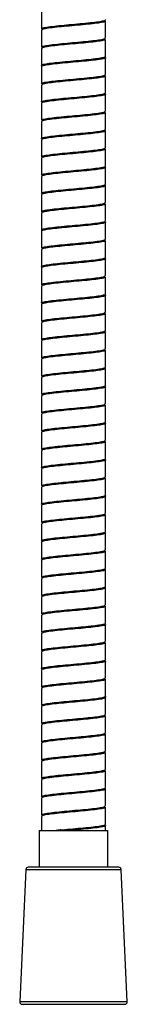
# Model space of a CAD drawing. Units: millimetres. Extents: x -1498 to 210, y -598 to 1057.
# Drawn here: x -1470 to -1447, y -313 to -98 of the extents above; entities that cross this region are included whole.
import ezdxf

# ---------------------------------------------------------------- set-up
doc = ezdxf.new("R2010")
doc.units = ezdxf.units.MM
doc.layers.add('A1', color=7, linetype='Continuous')

msp = doc.modelspace()

# ---------------------------------------------------------------- linework, layer by layer
at = {"layer": 'A1', "linetype": 'Continuous', "lineweight": 25}
for p, q in [((-1465.375, -95.935), (-1465.375, -99.634)), ((-1451.375, -101.634), (-1451.375, -97.936)), ((-1465.375, -99.935), (-1465.375, -103.634)), ((-1451.375, -105.634), (-1451.375, -101.935)), ((-1465.375, -103.935), (-1465.375, -107.634)), ((-1451.375, -109.634), (-1451.375, -105.936)), ((-1465.375, -107.935), (-1465.375, -111.634)), ((-1465.375, -111.936), (-1465.375, -115.634)), ((-1451.375, -113.634), (-1451.375, -109.935)), ((-1451.375, -117.634), (-1451.375, -113.935)), ((-1465.375, -115.935), (-1465.375, -119.634)), ((-1451.375, -121.634), (-1451.375, -117.935)), ((-1465.375, -119.936), (-1465.375, -123.634)), ((-1451.375, -125.634), (-1451.375, -121.935)), ((-1465.375, -123.935), (-1465.375, -127.634)), ((-1451.375, -129.634), (-1451.375, -125.935)), ((-1465.375, -127.936), (-1465.375, -131.634)), ((-1451.375, -133.634), (-1451.375, -129.935)), ((-1465.375, -131.935), (-1465.375, -135.634)), ((-1451.375, -137.634), (-1451.375, -133.936)), ((-1465.375, -135.935), (-1465.375, -139.634)), ((-1465.375, -139.935), (-1465.375, -143.634)), ((-1451.375, -141.634), (-1451.375, -137.935)), ((-1451.375, -145.634), (-1451.375, -141.936)), ((-1465.375, -143.935), (-1465.375, -147.634)), ((-1451.375, -149.634), (-1451.375, -145.935)), ((-1465.375, -147.935), (-1465.375, -151.634)), ((-1451.375, -153.634), (-1451.375, -149.936)), ((-1465.375, -151.935), (-1465.375, -155.634)), ((-1451.375, -157.634), (-1451.375, -153.935)), ((-1465.375, -155.936), (-1465.375, -159.634)), ((-1451.375, -161.634), (-1451.375, -157.935)), ((-1465.375, -159.935), (-1465.375, -163.634)), ((-1451.375, -165.634), (-1451.375, -161.935)), ((-1465.375, -163.936), (-1465.375, -167.634)), ((-1465.375, -167.935), (-1465.375, -171.634)), ((-1451.375, -169.634), (-1451.375, -165.935)), ((-1451.375, -173.634), (-1451.375, -169.935)), ((-1465.375, -171.936), (-1465.375, -175.634)), ((-1451.375, -177.634), (-1451.375, -173.935)), ((-1465.375, -175.935), (-1465.375, -179.634)), ((-1451.375, -181.634), (-1451.375, -177.936)), ((-1465.375, -179.935), (-1465.375, -183.634)), ((-1451.375, -185.634), (-1451.375, -181.935)), ((-1465.375, -183.935), (-1465.375, -187.634)), ((-1451.375, -189.634), (-1451.375, -185.936)), ((-1465.375, -187.935), (-1465.375, -191.634)), ((-1451.375, -193.634), (-1451.375, -189.935)), ((-1465.375, -191.935), (-1465.375, -195.634)), ((-1465.375, -195.935), (-1465.375, -199.634)), ((-1451.375, -197.634), (-1451.375, -193.936)), ((-1451.375, -201.634), (-1451.375, -197.935)), ((-1465.375, -199.936), (-1465.375, -203.634)), ((-1451.375, -205.634), (-1451.375, -201.935)), ((-1465.375, -203.935), (-1465.375, -207.634)), ((-1451.375, -209.634), (-1451.375, -205.935)), ((-1465.375, -207.936), (-1465.375, -211.634)), ((-1451.375, -213.634), (-1451.375, -209.935)), ((-1465.375, -211.935), (-1465.375, -215.634)), ((-1451.375, -217.634), (-1451.375, -213.935)), ((-1465.375, -215.936), (-1465.375, -219.634)), ((-1451.375, -221.634), (-1451.375, -217.935)), ((-1465.375, -219.935), (-1465.375, -223.634)), ((-1465.375, -223.935), (-1465.375, -227.634)), ((-1451.375, -225.634), (-1451.375, -221.936)), ((-1451.375, -229.634), (-1451.375, -225.935)), ((-1465.375, -227.935), (-1465.375, -231.634)), ((-1451.375, -233.634), (-1451.375, -229.936)), ((-1465.375, -231.935), (-1465.375, -235.634)), ((-1451.375, -237.634), (-1451.375, -233.935)), ((-1465.375, -235.935), (-1465.375, -239.634)), ((-1451.375, -241.634), (-1451.375, -237.936)), ((-1465.375, -239.935), (-1465.375, -243.634)), ((-1451.375, -245.634), (-1451.375, -241.935)), ((-1465.375, -243.936), (-1465.375, -247.634)), ((-1451.375, -249.634), (-1451.375, -245.935)), ((-1465.375, -247.935), (-1465.375, -251.634)), ((-1465.375, -251.936), (-1465.375, -255.634)), ((-1451.375, -253.634), (-1451.375, -249.935)), ((-1451.375, -257.634), (-1451.375, -253.935)), ((-1465.375, -255.935), (-1465.375, -259.634)), ((-1451.375, -261.634), (-1451.375, -257.935)), ((-1465.375, -259.936), (-1465.375, -263.634)), ((-1451.375, -265.634), (-1451.375, -261.935)), ((-1465.375, -263.935), (-1465.375, -267.634)), ((-1451.375, -269.634), (-1451.375, -265.936)), ((-1465.375, -267.935), (-1465.375, -271.634)), ((-1451.375, -273.634), (-1451.375, -269.935)), ((-1465.375, -271.935), (-1465.375, -275.041)), ((-1465.875, -275.041), (-1465.875, -283.041)), ((-1465.875, -275.041), (-1465.334, -275.041)), ((-1465.334, -275.041), (-1450.875, -275.041)), ((-1451.375, -275.041), (-1451.375, -273.936)), ((-1450.875, -283.041), (-1450.875, -275.041)), ((-1468.747, -283.518), (-1470.101, -312.518)), ((-1468.747, -283.518), (-1448.003, -283.518)), ((-1448.502, -283.041), (-1468.248, -283.041)), ((-1446.65, -312.518), (-1448.003, -283.518)), ((-1446.65, -312.518), (-1470.101, -312.518)), ((-1469.601, -313.041), (-1454.188, -313.041)), ((-1454.188, -313.041), (-1447.149, -313.041))]:
    msp.add_line(p, q, dxfattribs=at)
at = {"layer": 'A1', "linetype": 'Continuous', "lineweight": 25, "flags": 128}
msp.add_lwpolyline([(-1461.063, -275.041), (-1461.067, -275.012), (-1461.072, -274.984), (-1461.08, -274.958), (-1461.089, -274.936), (-1461.1, -274.917), (-1461.111, -274.903), (-1461.123, -274.895), (-1461.134, -274.892)], dxfattribs=at)
at = {"layer": 'A1', "linetype": 'Continuous', "lineweight": 25}
for centre, start, end in [((-1468.248, -283.541), 90, 177.32814), ((-1448.502, -283.541), 2.67186, 90), ((-1469.601, -312.541), 177.32814, 270), ((-1447.149, -312.541), 270, 2.67186)]:
    msp.add_arc(centre, 0.5, start, end, dxfattribs=at)
for points, knots in [([(-1465.375, -99.634), (-1465.297, -99.562), (-1465.14, -99.418), (-1463.922, -99.202), (-1462.131, -98.987), (-1459.898, -98.771), (-1457.495, -98.555), (-1455.195, -98.34), (-1453.241, -98.124), (-1451.931, -97.908), (-1451.323, -97.746), (-1451.43, -97.655), (-1451.453, -97.636)], [0, 0, 0, 0, 0.1079694, 0.2159385, 0.3239076, 0.431877, 0.5398457, 0.6478149, 0.7557836, 0.8637528, 0.9717219, 1, 1, 1, 1]), ([(-1451.453, -97.935), (-1451.43, -97.954), (-1451.319, -98.045), (-1451.923, -98.208), (-1453.227, -98.424), (-1455.177, -98.639), (-1457.475, -98.855), (-1459.878, -99.071), (-1462.114, -99.286), (-1463.91, -99.502), (-1465.133, -99.718), (-1465.294, -99.861), (-1465.375, -99.933)], [0, 0, 0, 0, 0.0285889, 0.1365236, 0.244458, 0.3523927, 0.4603275, 0.5682616, 0.676196, 0.7841308, 0.8920653, 1, 1, 1, 1]), ([(-1465.276, -103.635), (-1465.292, -103.595), (-1465.335, -103.484), (-1464.527, -103.3), (-1463.018, -103.084), (-1460.945, -102.869), (-1458.588, -102.653), (-1456.207, -102.437), (-1454.066, -102.222), (-1452.441, -102.006), (-1451.486, -101.81), (-1451.464, -101.686), (-1451.455, -101.634)], [0, 0, 0, 0, 0.0597236, 0.1674918, 0.2752598, 0.3830276, 0.4907965, 0.5985643, 0.7063324, 0.8141008, 0.9218686, 1, 1, 1, 1]), ([(-1451.455, -101.933), (-1451.462, -101.985), (-1451.479, -102.109), (-1452.43, -102.306), (-1454.05, -102.521), (-1456.188, -102.737), (-1458.568, -102.953), (-1460.926, -103.168), (-1463.003, -103.384), (-1464.517, -103.6), (-1465.33, -103.783), (-1465.29, -103.894), (-1465.276, -103.934)], [0, 0, 0, 0, 0.0784501, 0.1862178, 0.2939854, 0.4017535, 0.5095213, 0.6172894, 0.7250572, 0.832825, 0.940593, 1, 1, 1, 1]), ([(-1465.341, -107.634), (-1465.352, -107.627), (-1465.481, -107.548), (-1464.972, -107.398), (-1463.8, -107.182), (-1461.93, -106.967), (-1459.677, -106.751), (-1457.269, -106.535), (-1454.994, -106.32), (-1453.083, -106.104), (-1451.847, -105.888), (-1451.294, -105.733), (-1451.413, -105.649), (-1451.43, -105.637)], [0, 0, 0, 0, 0.0102598, 0.1182812, 0.2263026, 0.334324, 0.4423452, 0.5503665, 0.6583876, 0.7664094, 0.8744306, 0.9824519, 1, 1, 1, 1]), ([(-1451.43, -105.936), (-1451.413, -105.948), (-1451.291, -106.032), (-1451.839, -106.188), (-1453.07, -106.403), (-1454.976, -106.619), (-1457.249, -106.835), (-1459.657, -107.05), (-1461.912, -107.266), (-1463.787, -107.482), (-1464.966, -107.697), (-1465.479, -107.848), (-1465.35, -107.928), (-1465.338, -107.935)], [0, 0, 0, 0, 0.0178488, 0.1257375, 0.2336264, 0.3415156, 0.4494047, 0.5572931, 0.6651824, 0.7730711, 0.8809602, 0.9888491, 1, 1, 1, 1]), ([(-1465.285, -111.637), (-1465.289, -111.59), (-1465.301, -111.471), (-1464.414, -111.28), (-1462.842, -111.064), (-1460.732, -110.848), (-1458.361, -110.633), (-1455.992, -110.417), (-1453.886, -110.202), (-1452.322, -109.986), (-1451.448, -109.797), (-1451.463, -109.68), (-1451.469, -109.634)], [0, 0, 0, 0, 0.0704471, 0.1781602, 0.2858731, 0.3935865, 0.5012994, 0.6090125, 0.7167257, 0.8244389, 0.9321518, 1, 1, 1, 1]), ([(-1451.468, -109.933), (-1451.461, -109.979), (-1451.442, -110.096), (-1452.312, -110.285), (-1453.87, -110.501), (-1455.973, -110.717), (-1458.341, -110.932), (-1460.712, -111.148), (-1462.826, -111.364), (-1464.403, -111.579), (-1465.295, -111.77), (-1465.287, -111.889), (-1465.284, -111.935)], [0, 0, 0, 0, 0.06816525, 0.1758781, 0.2835913, 0.39130438, 0.49901735, 0.60673057, 0.71444389, 0.82215718, 0.92987017, 1, 1, 1, 1]), ([(-1465.315, -115.633), (-1465.333, -115.62), (-1465.454, -115.535), (-1464.894, -115.378), (-1463.648, -115.162), (-1461.731, -114.946), (-1459.453, -114.731), (-1457.045, -114.515), (-1454.796, -114.299), (-1452.931, -114.084), (-1451.77, -113.868), (-1451.266, -113.719), (-1451.393, -113.642), (-1451.401, -113.637)], [0, 0, 0, 0, 0.0201527, 0.1281991, 0.2362456, 0.3442919, 0.4523387, 0.5603851, 0.6684314, 0.7764774, 0.8845241, 0.9925702, 1, 1, 1, 1]), ([(-1451.402, -113.936), (-1451.393, -113.941), (-1451.264, -114.018), (-1451.763, -114.167), (-1452.918, -114.383), (-1454.779, -114.599), (-1457.025, -114.814), (-1459.433, -115.03), (-1461.713, -115.246), (-1463.634, -115.461), (-1464.886, -115.677), (-1465.45, -115.834), (-1465.333, -115.919), (-1465.315, -115.932)], [0, 0, 0, 0, 0.0077562, 0.1158019, 0.223848, 0.3318934, 0.4399399, 0.5479857, 0.6560317, 0.7640775, 0.8721232, 0.9801692, 1, 1, 1, 1]), ([(-1465.3, -119.637), (-1465.289, -119.583), (-1465.263, -119.457), (-1464.294, -119.26), (-1462.662, -119.044), (-1460.516, -118.828), (-1458.133, -118.613), (-1455.779, -118.397), (-1453.71, -118.181), (-1452.21, -117.966), (-1451.413, -117.784), (-1451.459, -117.674), (-1451.475, -117.636)], [0, 0, 0, 0, 0.08064558, 0.18842376, 0.29620239, 0.40398032, 0.5117589, 0.61953744, 0.72731553, 0.83509416, 0.94287289, 1, 1, 1, 1]), ([(-1451.475, -117.934), (-1451.458, -117.973), (-1451.408, -118.083), (-1452.2, -118.265), (-1453.695, -118.481), (-1455.76, -118.696), (-1458.113, -118.912), (-1460.497, -119.128), (-1462.645, -119.343), (-1464.283, -119.559), (-1465.256, -119.756), (-1465.286, -119.882), (-1465.299, -119.935)], [0, 0, 0, 0, 0.0574437, 0.1652227, 0.2730016, 0.3807803, 0.488559, 0.5963378, 0.7041162, 0.8118951, 0.919674, 1, 1, 1, 1]), ([(-1465.294, -123.635), (-1465.317, -123.614), (-1465.425, -123.522), (-1464.809, -123.357), (-1463.489, -123.142), (-1461.53, -122.926), (-1459.227, -122.71), (-1456.824, -122.495), (-1454.595, -122.279), (-1452.81, -122.063), (-1451.601, -121.848), (-1451.451, -121.704), (-1451.375, -121.632)], [0, 0, 0, 0, 0.0308008, 0.1384896, 0.2461784, 0.3538676, 0.4615562, 0.5692448, 0.6769339, 0.7846227, 0.8923111, 1, 1, 1, 1]), ([(-1451.375, -121.931), (-1451.448, -122.003), (-1451.594, -122.147), (-1452.798, -122.363), (-1454.578, -122.578), (-1456.804, -122.794), (-1459.207, -123.01), (-1461.511, -123.225), (-1463.475, -123.441), (-1464.8, -123.657), (-1465.421, -123.821), (-1465.317, -123.913), (-1465.294, -123.933)], [0, 0, 0, 0, 0.1077232, 0.2154459, 0.3231694, 0.4308926, 0.5386156, 0.6463386, 0.7540616, 0.8617847, 0.9695079, 1, 1, 1, 1]), ([(-1465.322, -127.637), (-1465.291, -127.576), (-1465.223, -127.444), (-1464.168, -127.239), (-1462.477, -127.024), (-1460.298, -126.808), (-1457.906, -126.592), (-1455.569, -126.377), (-1453.539, -126.161), (-1452.105, -125.945), (-1451.379, -125.77), (-1451.452, -125.667), (-1451.474, -125.636)], [0, 0, 0, 0, 0.0908625, 0.1986359, 0.3064093, 0.4141834, 0.5219566, 0.6297307, 0.7375043, 0.8452779, 0.9530515, 1, 1, 1, 1]), ([(-1451.474, -125.934), (-1451.451, -125.966), (-1451.375, -126.069), (-1452.095, -126.245), (-1453.524, -126.46), (-1455.55, -126.676), (-1457.886, -126.892), (-1460.279, -127.107), (-1462.46, -127.323), (-1464.156, -127.539), (-1465.216, -127.743), (-1465.288, -127.875), (-1465.322, -127.936)], [0, 0, 0, 0, 0.0472655, 0.1550395, 0.2628138, 0.370588, 0.4783624, 0.5861369, 0.6939113, 0.8016848, 0.9094593, 1, 1, 1, 1]), ([(-1465.281, -131.635), (-1465.305, -131.607), (-1465.395, -131.508), (-1464.715, -131.337), (-1463.326, -131.121), (-1461.324, -130.906), (-1459.001, -130.69), (-1456.602, -130.474), (-1454.41, -130.259), (-1452.65, -130.043), (-1451.61, -129.827), (-1451.224, -129.67), (-1451.436, -129.585), (-1451.47, -129.571)], [0, 0, 0, 0, 0.0397457, 0.1442607, 0.2487759, 0.3532906, 0.4578054, 0.5623207, 0.6668357, 0.7713504, 0.8758654, 0.9803803, 1, 1, 1, 1]), ([(-1451.415, -129.935), (-1451.46, -129.999), (-1451.556, -130.135), (-1452.662, -130.342), (-1454.386, -130.558), (-1456.584, -130.774), (-1458.98, -130.989), (-1461.306, -131.205), (-1463.312, -131.421), (-1464.706, -131.636), (-1465.39, -131.807), (-1465.305, -131.906), (-1465.281, -131.933)], [0, 0, 0, 0, 0.0958384, 0.2037676, 0.3116971, 0.4196263, 0.5275557, 0.6354849, 0.7434141, 0.8513437, 0.9592731, 1, 1, 1, 1]), ([(-1465.353, -135.638), (-1465.297, -135.57), (-1465.182, -135.431), (-1464.035, -135.219), (-1462.288, -135.003), (-1460.079, -134.788), (-1457.679, -134.572), (-1455.362, -134.356), (-1453.373, -134.141), (-1452.006, -133.925), (-1451.347, -133.757), (-1451.441, -133.66), (-1451.465, -133.636)], [0, 0, 0, 0, 0.1014987, 0.2092276, 0.316956, 0.4246844, 0.5324133, 0.6401417, 0.7478706, 0.8555991, 0.9633279, 1, 1, 1, 1]), ([(-1451.466, -133.935), (-1451.441, -133.959), (-1451.343, -134.056), (-1451.997, -134.224), (-1453.358, -134.44), (-1455.343, -134.656), (-1457.659, -134.871), (-1460.059, -135.087), (-1462.271, -135.303), (-1464.023, -135.518), (-1465.175, -135.73), (-1465.294, -135.869), (-1465.352, -135.937)], [0, 0, 0, 0, 0.0369899, 0.1447193, 0.2524488, 0.3601784, 0.4679083, 0.5756375, 0.6833673, 0.7910969, 0.8988263, 1, 1, 1, 1]), ([(-1465.275, -139.635), (-1465.297, -139.601), (-1465.363, -139.495), (-1464.614, -139.317), (-1463.159, -139.101), (-1461.116, -138.885), (-1458.774, -138.67), (-1456.384, -138.454), (-1454.216, -138.238), (-1452.543, -138.023), (-1451.518, -137.821), (-1451.463, -137.691), (-1451.438, -137.634)], [0, 0, 0, 0, 0.0512485, 0.1590203, 0.266792, 0.3745638, 0.4823351, 0.5901073, 0.6978792, 0.8056512, 0.9134229, 1, 1, 1, 1]), ([(-1451.438, -137.933), (-1451.46, -137.99), (-1451.511, -138.12), (-1452.531, -138.322), (-1454.199, -138.538), (-1456.365, -138.753), (-1458.753, -138.969), (-1461.098, -139.185), (-1463.144, -139.4), (-1464.604, -139.616), (-1465.358, -139.794), (-1465.295, -139.9), (-1465.275, -139.934)], [0, 0, 0, 0, 0.0868979, 0.1946693, 0.3024404, 0.4102118, 0.5179834, 0.6257547, 0.7335258, 0.8412968, 0.9490682, 1, 1, 1, 1]), ([(-1451.449, -141.936), (-1451.427, -141.953), (-1451.314, -142.043), (-1451.907, -142.204), (-1453.197, -142.42), (-1455.14, -142.635), (-1457.433, -142.851), (-1459.839, -143.067), (-1462.072, -143.282), (-1463.906, -143.498), (-1465.032, -143.714), (-1465.501, -143.866), (-1465.347, -143.946), (-1465.331, -143.954)], [0, 0, 0, 0, 0.0260387, 0.1328833, 0.2397278, 0.3465726, 0.4534167, 0.5602612, 0.6671059, 0.7739502, 0.8807948, 0.9876394, 1, 1, 1, 1]), ([(-1465.375, -143.63), (-1465.292, -143.558), (-1465.126, -143.414), (-1463.896, -143.199), (-1462.095, -142.983), (-1459.857, -142.767), (-1457.453, -142.552), (-1455.158, -142.336), (-1453.211, -142.12), (-1451.915, -141.905), (-1451.318, -141.744), (-1451.427, -141.654), (-1451.448, -141.637)], [0, 0, 0, 0, 0.1082165, 0.2164327, 0.3246496, 0.4328658, 0.5410818, 0.6492987, 0.7575148, 0.8657312, 0.9739477, 1, 1, 1, 1]), ([(-1465.277, -147.636), (-1465.291, -147.595), (-1465.329, -147.482), (-1464.507, -147.296), (-1462.986, -147.081), (-1460.905, -146.865), (-1458.546, -146.649), (-1456.167, -146.434), (-1454.032, -146.218), (-1452.419, -146.002), (-1451.478, -145.808), (-1451.464, -145.685), (-1451.458, -145.634)], [0, 0, 0, 0, 0.0619807, 0.1696948, 0.2774087, 0.3851228, 0.4928366, 0.6005507, 0.708265, 0.8159786, 0.9236925, 1, 1, 1, 1]), ([(-1451.457, -145.933), (-1451.462, -145.984), (-1451.472, -146.107), (-1452.408, -146.302), (-1454.016, -146.517), (-1456.148, -146.733), (-1458.526, -146.949), (-1460.886, -147.164), (-1462.971, -147.38), (-1464.496, -147.596), (-1465.324, -147.781), (-1465.29, -147.894), (-1465.277, -147.935)], [0, 0, 0, 0, 0.0766256, 0.1843394, 0.2920531, 0.3997665, 0.5074805, 0.6151947, 0.7229083, 0.8306223, 0.9383362, 1, 1, 1, 1]), ([(-1465.335, -151.634), (-1465.348, -151.626), (-1465.476, -151.546), (-1464.959, -151.394), (-1463.773, -151.178), (-1461.893, -150.963), (-1459.636, -150.747), (-1457.228, -150.531), (-1454.957, -150.316), (-1453.055, -150.1), (-1451.832, -149.884), (-1451.289, -149.73), (-1451.41, -149.648), (-1451.425, -149.637)], [0, 0, 0, 0, 0.01213123, 0.12013264, 0.22813437, 0.33613626, 0.44413845, 0.55213998, 0.66014144, 0.76814329, 0.87614526, 0.98414686, 1, 1, 1, 1]), ([(-1451.426, -149.936), (-1451.41, -149.947), (-1451.286, -150.029), (-1451.824, -150.184), (-1453.041, -150.399), (-1454.939, -150.615), (-1457.208, -150.831), (-1459.616, -151.046), (-1461.876, -151.262), (-1463.759, -151.478), (-1464.952, -151.694), (-1465.474, -151.846), (-1465.347, -151.927), (-1465.333, -151.935)], [0, 0, 0, 0, 0.0161561, 0.1240254, 0.2318949, 0.3397642, 0.4476333, 0.5555023, 0.6633715, 0.7712412, 0.8791101, 0.9869795, 1, 1, 1, 1]), ([(-1465.287, -155.636), (-1465.289, -155.588), (-1465.293, -155.468), (-1464.392, -155.276), (-1462.809, -155.06), (-1460.692, -154.845), (-1458.319, -154.629), (-1455.952, -154.413), (-1453.853, -154.198), (-1452.301, -153.982), (-1451.442, -153.795), (-1451.463, -153.679), (-1451.471, -153.635)], [0, 0, 0, 0, 0.0721853, 0.1799621, 0.2877384, 0.3955151, 0.5032916, 0.6110684, 0.7188455, 0.826622, 0.9343988, 1, 1, 1, 1]), ([(-1451.47, -153.934), (-1451.461, -153.978), (-1451.436, -154.094), (-1452.291, -154.281), (-1453.837, -154.497), (-1455.933, -154.713), (-1458.298, -154.929), (-1460.673, -155.144), (-1462.793, -155.36), (-1464.381, -155.576), (-1465.287, -155.767), (-1465.287, -155.887), (-1465.286, -155.935)], [0, 0, 0, 0, 0.0659184, 0.173695, 0.2814717, 0.3892483, 0.4970254, 0.604802, 0.7125789, 0.8203556, 0.9281322, 1, 1, 1, 1]), ([(-1465.309, -159.634), (-1465.33, -159.619), (-1465.449, -159.532), (-1464.879, -159.374), (-1463.619, -159.158), (-1461.694, -158.942), (-1459.411, -158.727), (-1457.004, -158.511), (-1454.76, -158.295), (-1452.903, -158.08), (-1451.757, -157.864), (-1451.261, -157.717), (-1451.389, -157.641), (-1451.395, -157.637)], [0, 0, 0, 0, 0.022424, 0.1304156, 0.2384075, 0.3463989, 0.4543911, 0.5623826, 0.6703747, 0.778366, 0.8863577, 0.9943497, 1, 1, 1, 1]), ([(-1451.396, -157.936), (-1451.389, -157.94), (-1451.259, -158.016), (-1451.749, -158.163), (-1452.89, -158.379), (-1454.742, -158.595), (-1456.984, -158.811), (-1459.391, -159.026), (-1461.676, -159.242), (-1463.605, -159.458), (-1464.871, -159.673), (-1465.445, -159.832), (-1465.33, -159.918), (-1465.31, -159.933)], [0, 0, 0, 0, 0.0059775, 0.1139686, 0.2219599, 0.329951, 0.4379416, 0.5459327, 0.6539241, 0.761915, 0.8699063, 0.9778975, 1, 1, 1, 1]), ([(-1465.303, -163.636), (-1465.289, -163.581), (-1465.255, -163.455), (-1464.271, -163.256), (-1462.628, -163.04), (-1460.476, -162.824), (-1458.091, -162.609), (-1455.74, -162.393), (-1453.678, -162.177), (-1452.19, -161.962), (-1451.406, -161.781), (-1451.458, -161.672), (-1451.475, -161.635)], [0, 0, 0, 0, 0.0824227, 0.1901917, 0.2979613, 0.4057305, 0.5134995, 0.6212684, 0.7290377, 0.8368072, 0.9445767, 1, 1, 1, 1]), ([(-1451.475, -161.934), (-1451.457, -161.971), (-1451.401, -162.08), (-1452.18, -162.261), (-1453.663, -162.477), (-1455.721, -162.693), (-1458.071, -162.908), (-1460.456, -163.124), (-1462.611, -163.34), (-1464.26, -163.555), (-1465.249, -163.754), (-1465.286, -163.88), (-1465.303, -163.935)], [0, 0, 0, 0, 0.0557403, 0.1635096, 0.2712793, 0.3790488, 0.4868183, 0.594588, 0.702358, 0.8101274, 0.917897, 1, 1, 1, 1]), ([(-1465.291, -167.634), (-1465.315, -167.613), (-1465.42, -167.519), (-1464.792, -167.353), (-1463.46, -167.138), (-1461.492, -166.922), (-1459.185, -166.706), (-1456.783, -166.491), (-1454.559, -166.275), (-1452.784, -166.059), (-1451.587, -165.844), (-1451.446, -165.7), (-1451.376, -165.628)], [0, 0, 0, 0, 0.0324399, 0.1399462, 0.2474535, 0.3549601, 0.4624668, 0.5699736, 0.6774803, 0.7849867, 0.8924932, 1, 1, 1, 1]), ([(-1451.376, -165.928), (-1451.444, -165.999), (-1451.581, -166.143), (-1452.771, -166.359), (-1454.542, -166.575), (-1456.763, -166.79), (-1459.165, -167.006), (-1461.474, -167.222), (-1463.445, -167.437), (-1464.783, -167.653), (-1465.416, -167.818), (-1465.315, -167.912), (-1465.291, -167.933)], [0, 0, 0, 0, 0.1075409, 0.2150816, 0.3226225, 0.4301634, 0.5377042, 0.6452448, 0.7527859, 0.8603266, 0.9678675, 1, 1, 1, 1]), ([(-1465.328, -171.638), (-1465.293, -171.575), (-1465.216, -171.441), (-1464.144, -171.235), (-1462.442, -171.02), (-1460.258, -170.804), (-1457.864, -170.588), (-1455.53, -170.373), (-1453.508, -170.157), (-1452.086, -169.942), (-1451.373, -169.768), (-1451.45, -169.666), (-1451.473, -169.635)], [0, 0, 0, 0, 0.0930913, 0.200813, 0.3085342, 0.4162559, 0.523977, 0.6316984, 0.7394204, 0.8471418, 0.9548634, 1, 1, 1, 1]), ([(-1451.473, -169.934), (-1451.449, -169.965), (-1451.368, -170.067), (-1452.076, -170.241), (-1453.493, -170.457), (-1455.512, -170.672), (-1457.844, -170.888), (-1460.238, -171.104), (-1462.425, -171.319), (-1464.132, -171.535), (-1465.209, -171.741), (-1465.29, -171.874), (-1465.327, -171.936)], [0, 0, 0, 0, 0.04545371, 0.15317586, 0.26089781, 0.36862047, 0.47634216, 0.58406433, 0.69178638, 0.79950861, 0.90723082, 1, 1, 1, 1]), ([(-1465.279, -175.634), (-1465.304, -175.606), (-1465.389, -175.505), (-1464.697, -175.333), (-1463.296, -175.118), (-1461.286, -174.902), (-1458.959, -174.686), (-1456.561, -174.471), (-1454.375, -174.255), (-1452.625, -174.039), (-1451.597, -173.824), (-1451.222, -173.666), (-1451.442, -173.58), (-1451.478, -173.565)], [0, 0, 0, 0, 0.0413698, 0.1456048, 0.2498396, 0.3540748, 0.4583098, 0.5625451, 0.6667801, 0.771015, 0.8752501, 0.9794849, 1, 1, 1, 1]), ([(-1451.42, -173.935), (-1451.461, -173.998), (-1451.548, -174.132), (-1452.637, -174.339), (-1454.351, -174.554), (-1456.543, -174.77), (-1458.938, -174.986), (-1461.268, -175.201), (-1463.281, -175.417), (-1464.687, -175.633), (-1465.384, -175.805), (-1465.303, -175.905), (-1465.28, -175.933)], [0, 0, 0, 0, 0.0939728, 0.2019107, 0.309849, 0.4177871, 0.5257251, 0.6336635, 0.7416014, 0.8495399, 0.9574779, 1, 1, 1, 1]), ([(-1465.359, -179.637), (-1465.298, -179.569), (-1465.173, -179.428), (-1464.01, -179.215), (-1462.253, -179), (-1460.038, -178.784), (-1457.637, -178.568), (-1455.324, -178.353), (-1453.342, -178.137), (-1451.989, -177.921), (-1451.342, -177.755), (-1451.439, -177.66), (-1451.462, -177.637)], [0, 0, 0, 0, 0.1032408, 0.2110345, 0.3188282, 0.4266223, 0.5344162, 0.6422099, 0.7500036, 0.8577976, 0.9655913, 1, 1, 1, 1]), ([(-1451.463, -177.935), (-1451.438, -177.959), (-1451.338, -178.054), (-1451.98, -178.221), (-1453.328, -178.436), (-1455.305, -178.652), (-1457.617, -178.868), (-1460.018, -179.083), (-1462.235, -179.299), (-1463.997, -179.515), (-1465.166, -179.727), (-1465.295, -179.868), (-1465.358, -179.936)], [0, 0, 0, 0, 0.0347268, 0.1425217, 0.2503167, 0.3581112, 0.4659062, 0.5737009, 0.6814958, 0.7892906, 0.8970852, 1, 1, 1, 1]), ([(-1465.275, -183.636), (-1465.295, -183.6), (-1465.357, -183.492), (-1464.595, -183.313), (-1463.127, -183.097), (-1461.078, -182.882), (-1458.732, -182.666), (-1456.344, -182.45), (-1454.181, -182.235), (-1452.52, -182.019), (-1451.51, -181.819), (-1451.463, -181.69), (-1451.442, -181.634)], [0, 0, 0, 0, 0.0535099, 0.1612268, 0.2689439, 0.3766611, 0.4843784, 0.5920957, 0.6998129, 0.80753, 0.9152472, 1, 1, 1, 1]), ([(-1451.442, -181.932), (-1451.461, -181.989), (-1451.503, -182.118), (-1452.508, -182.318), (-1454.165, -182.534), (-1456.324, -182.75), (-1458.711, -182.965), (-1461.059, -183.181), (-1463.112, -183.397), (-1464.585, -183.612), (-1465.352, -183.792), (-1465.294, -183.899), (-1465.275, -183.935)], [0, 0, 0, 0, 0.0850727, 0.1927893, 0.300506, 0.408223, 0.5159394, 0.6236565, 0.7313734, 0.83909, 0.9468066, 1, 1, 1, 1]), ([(-1465.375, -187.626), (-1465.287, -187.554), (-1465.111, -187.411), (-1463.869, -187.195), (-1462.059, -186.979), (-1459.816, -186.764), (-1457.412, -186.548), (-1455.12, -186.332), (-1453.182, -186.117), (-1451.899, -185.901), (-1451.312, -185.741), (-1451.424, -185.653), (-1451.445, -185.637)], [0, 0, 0, 0, 0.1084006, 0.2168012, 0.3252016, 0.4336027, 0.5420033, 0.6504038, 0.7588043, 0.8672052, 0.9756059, 1, 1, 1, 1]), ([(-1451.446, -185.936), (-1451.424, -185.952), (-1451.308, -186.04), (-1451.891, -186.2), (-1453.168, -186.416), (-1455.102, -186.632), (-1457.391, -186.847), (-1459.796, -187.063), (-1462.042, -187.279), (-1463.856, -187.494), (-1465.104, -187.71), (-1465.284, -187.854), (-1465.374, -187.926)], [0, 0, 0, 0, 0.024708, 0.133074, 0.2414397, 0.3498058, 0.4581713, 0.5665372, 0.6749029, 0.7832686, 0.8916343, 1, 1, 1, 1]), ([(-1465.278, -191.636), (-1465.29, -191.593), (-1465.323, -191.479), (-1464.486, -191.293), (-1462.954, -191.077), (-1460.866, -190.861), (-1458.504, -190.646), (-1456.127, -190.43), (-1453.998, -190.214), (-1452.397, -189.999), (-1451.472, -189.805), (-1451.464, -189.684), (-1451.461, -189.635)], [0, 0, 0, 0, 0.0637152, 0.1714922, 0.2792692, 0.3870464, 0.4948233, 0.6026006, 0.7103775, 0.8181548, 0.9259316, 1, 1, 1, 1]), ([(-1451.461, -189.934), (-1451.462, -189.983), (-1451.466, -190.105), (-1452.386, -190.298), (-1453.982, -190.514), (-1456.108, -190.729), (-1458.484, -190.945), (-1460.847, -191.161), (-1462.938, -191.376), (-1464.475, -191.592), (-1465.317, -191.778), (-1465.289, -191.892), (-1465.278, -191.935)], [0, 0, 0, 0, 0.0743867, 0.1821633, 0.2899399, 0.3977167, 0.5054937, 0.6132708, 0.7210478, 0.8288247, 0.9366015, 1, 1, 1, 1]), ([(-1465.33, -195.634), (-1465.345, -195.625), (-1465.471, -195.543), (-1464.944, -195.39), (-1463.744, -195.175), (-1461.857, -194.959), (-1459.594, -194.743), (-1457.186, -194.528), (-1454.92, -194.312), (-1453.026, -194.096), (-1451.817, -193.881), (-1451.284, -193.728), (-1451.406, -193.646), (-1451.421, -193.637)], [0, 0, 0, 0, 0.0139822, 0.1219763, 0.2299704, 0.337965, 0.4459589, 0.553953, 0.6619475, 0.7699415, 0.8779358, 0.9859297, 1, 1, 1, 1]), ([(-1451.421, -193.936), (-1451.407, -193.945), (-1451.281, -194.027), (-1451.809, -194.18), (-1453.013, -194.396), (-1454.903, -194.611), (-1457.166, -194.827), (-1459.574, -195.043), (-1461.839, -195.258), (-1463.731, -195.474), (-1464.938, -195.69), (-1465.469, -195.843), (-1465.343, -195.925), (-1465.328, -195.935)], [0, 0, 0, 0, 0.0143761, 0.1222349, 0.2300941, 0.3379534, 0.4458126, 0.5536714, 0.6615307, 0.7693899, 0.8772489, 0.9851081, 1, 1, 1, 1]), ([(-1465.289, -199.636), (-1465.288, -199.587), (-1465.286, -199.465), (-1464.37, -199.272), (-1462.776, -199.057), (-1460.652, -198.841), (-1458.277, -198.625), (-1455.913, -198.41), (-1453.82, -198.194), (-1452.28, -197.978), (-1451.435, -197.792), (-1451.462, -197.677), (-1451.472, -197.635)], [0, 0, 0, 0, 0.073966, 0.1817331, 0.2895, 0.3972672, 0.5050343, 0.6128012, 0.7205683, 0.8283353, 0.9361024, 1, 1, 1, 1]), ([(-1451.472, -197.934), (-1451.46, -197.976), (-1451.429, -198.091), (-1452.269, -198.278), (-1453.804, -198.493), (-1455.894, -198.709), (-1458.256, -198.925), (-1460.633, -199.14), (-1462.76, -199.356), (-1464.359, -199.572), (-1465.28, -199.765), (-1465.286, -199.886), (-1465.289, -199.935)], [0, 0, 0, 0, 0.0642144, 0.1719816, 0.2797487, 0.3875158, 0.4952827, 0.6030498, 0.7108173, 0.8185843, 0.9263514, 1, 1, 1, 1]), ([(-1465.306, -203.634), (-1465.327, -203.618), (-1465.443, -203.53), (-1464.863, -203.37), (-1463.59, -203.154), (-1461.657, -202.939), (-1459.369, -202.723), (-1456.962, -202.507), (-1454.724, -202.292), (-1452.875, -202.076), (-1451.744, -201.86), (-1451.256, -201.714), (-1451.384, -201.64), (-1451.387, -201.638)], [0, 0, 0, 0, 0.0241323, 0.1321863, 0.2402398, 0.3482937, 0.4563473, 0.5644014, 0.672455, 0.7805082, 0.8885623, 0.9966159, 1, 1, 1, 1]), ([(-1451.388, -201.937), (-1451.384, -201.939), (-1451.254, -202.014), (-1451.737, -202.16), (-1452.863, -202.375), (-1454.706, -202.591), (-1456.943, -202.807), (-1459.349, -203.022), (-1461.639, -203.238), (-1463.576, -203.454), (-1464.855, -203.669), (-1465.44, -203.829), (-1465.327, -203.917), (-1465.306, -203.933)], [0, 0, 0, 0, 0.00371254, 0.1117651, 0.2198183, 0.3278708, 0.43592365, 0.54397703, 0.65202943, 0.76008257, 0.86813561, 0.97618856, 1, 1, 1, 1]), ([(-1465.308, -207.637), (-1465.29, -207.581), (-1465.249, -207.452), (-1464.248, -207.252), (-1462.594, -207.036), (-1460.436, -206.821), (-1458.049, -206.605), (-1455.701, -206.389), (-1453.646, -206.174), (-1452.17, -205.958), (-1451.4, -205.778), (-1451.457, -205.671), (-1451.475, -205.635)], [0, 0, 0, 0, 0.0846609, 0.1923774, 0.3000936, 0.4078104, 0.5155269, 0.6232434, 0.7309599, 0.8386763, 0.9463929, 1, 1, 1, 1]), ([(-1451.475, -205.934), (-1451.455, -205.97), (-1451.395, -206.078), (-1452.16, -206.257), (-1453.631, -206.473), (-1455.682, -206.689), (-1458.029, -206.904), (-1460.416, -207.12), (-1462.577, -207.336), (-1464.236, -207.551), (-1465.242, -207.752), (-1465.287, -207.88), (-1465.307, -207.936)], [0, 0, 0, 0, 0.0539234, 0.1616404, 0.2693575, 0.3770745, 0.4847914, 0.5925082, 0.700225, 0.8079422, 0.9156588, 1, 1, 1, 1]), ([(-1465.288, -211.634), (-1465.313, -211.611), (-1465.414, -211.516), (-1464.775, -211.35), (-1463.43, -211.134), (-1461.454, -210.918), (-1459.143, -210.703), (-1456.742, -210.487), (-1454.524, -210.271), (-1452.758, -210.056), (-1451.574, -209.84), (-1451.442, -209.696), (-1451.376, -209.624)], [0, 0, 0, 0, 0.034161, 0.1414766, 0.248792, 0.3561074, 0.4634234, 0.5707387, 0.6780539, 0.7853694, 0.8926846, 1, 1, 1, 1]), ([(-1451.376, -209.924), (-1451.44, -209.996), (-1451.567, -210.139), (-1452.746, -210.355), (-1454.507, -210.571), (-1456.722, -210.787), (-1459.123, -211.002), (-1461.436, -211.218), (-1463.415, -211.433), (-1464.766, -211.649), (-1465.41, -211.816), (-1465.312, -211.91), (-1465.289, -211.933)], [0, 0, 0, 0, 0.1073496, 0.2146991, 0.3220483, 0.4293979, 0.5367469, 0.6440963, 0.751446, 0.8587957, 0.9661449, 1, 1, 1, 1]), ([(-1465.333, -215.637), (-1465.293, -215.574), (-1465.208, -215.439), (-1464.119, -215.232), (-1462.407, -215.016), (-1460.217, -214.8), (-1457.822, -214.585), (-1455.492, -214.369), (-1453.477, -214.153), (-1452.067, -213.938), (-1451.368, -213.765), (-1451.448, -213.665), (-1451.471, -213.636)], [0, 0, 0, 0, 0.094834, 0.2026201, 0.3104063, 0.4181923, 0.5259785, 0.6337652, 0.7415515, 0.8493379, 0.9571242, 1, 1, 1, 1]), ([(-1451.471, -213.935), (-1451.447, -213.964), (-1451.363, -214.065), (-1452.058, -214.237), (-1453.462, -214.453), (-1455.473, -214.669), (-1457.802, -214.884), (-1460.198, -215.1), (-1462.391, -215.315), (-1464.107, -215.531), (-1465.201, -215.738), (-1465.29, -215.873), (-1465.332, -215.936)], [0, 0, 0, 0, 0.0431932, 0.1509804, 0.2587673, 0.3665544, 0.4743412, 0.5821284, 0.6899152, 0.7977024, 0.9054891, 1, 1, 1, 1]), ([(-1465.278, -219.635), (-1465.302, -219.605), (-1465.383, -219.503), (-1464.679, -219.329), (-1463.265, -219.114), (-1461.248, -218.898), (-1458.917, -218.682), (-1456.522, -218.467), (-1454.333, -218.251), (-1452.625, -218.035), (-1451.543, -217.829), (-1451.46, -217.695), (-1451.422, -217.633)], [0, 0, 0, 0, 0.0450403, 0.1527629, 0.2604852, 0.3682077, 0.4759304, 0.583653, 0.6913753, 0.7990977, 0.9068201, 1, 1, 1, 1]), ([(-1451.421, -217.932), (-1451.458, -217.994), (-1451.536, -218.129), (-1452.613, -218.335), (-1454.317, -218.551), (-1456.502, -218.766), (-1458.896, -218.982), (-1461.229, -219.198), (-1463.25, -219.413), (-1464.669, -219.629), (-1465.379, -219.802), (-1465.301, -219.904), (-1465.278, -219.934)], [0, 0, 0, 0, 0.093502, 0.2012237, 0.3089456, 0.4166676, 0.5243893, 0.6321113, 0.7398327, 0.8475548, 0.9552766, 1, 1, 1, 1]), ([(-1465.365, -223.637), (-1465.299, -223.567), (-1465.165, -223.425), (-1463.985, -223.211), (-1462.217, -222.996), (-1459.997, -222.78), (-1457.596, -222.564), (-1455.286, -222.349), (-1453.312, -222.133), (-1451.972, -221.917), (-1451.336, -221.752), (-1451.437, -221.658), (-1451.46, -221.636)], [0, 0, 0, 0, 0.10500309, 0.21278897, 0.32057514, 0.42836094, 0.53614697, 0.64393244, 0.75171824, 0.85950407, 0.96729019, 1, 1, 1, 1]), ([(-1451.46, -221.935), (-1451.436, -221.957), (-1451.332, -222.051), (-1451.963, -222.217), (-1453.298, -222.433), (-1455.268, -222.648), (-1457.575, -222.864), (-1459.977, -223.08), (-1462.2, -223.295), (-1463.972, -223.511), (-1465.157, -223.725), (-1465.296, -223.866), (-1465.364, -223.936)], [0, 0, 0, 0, 0.0330283, 0.1408152, 0.2486024, 0.3563891, 0.4641763, 0.571963, 0.6797496, 0.7875366, 0.8953237, 1, 1, 1, 1]), ([(-1465.275, -227.635), (-1465.294, -227.599), (-1465.351, -227.49), (-1464.575, -227.309), (-1463.095, -227.094), (-1461.039, -226.878), (-1458.689, -226.662), (-1456.304, -226.446), (-1454.147, -226.231), (-1452.496, -226.015), (-1451.503, -225.816), (-1451.464, -225.689), (-1451.447, -225.634)], [0, 0, 0, 0, 0.05523991, 0.16301949, 0.27079922, 0.37857842, 0.48635846, 0.59413831, 0.70191776, 0.80969744, 0.91747685, 1, 1, 1, 1]), ([(-1451.446, -225.933), (-1451.462, -225.988), (-1451.497, -226.116), (-1452.485, -226.315), (-1454.131, -226.53), (-1456.284, -226.746), (-1458.669, -226.962), (-1461.02, -227.177), (-1463.08, -227.393), (-1464.565, -227.609), (-1465.345, -227.789), (-1465.293, -227.898), (-1465.275, -227.934)], [0, 0, 0, 0, 0.0828427, 0.1906221, 0.2984011, 0.4061803, 0.5139591, 0.6217388, 0.7295181, 0.8372973, 0.9450764, 1, 1, 1, 1]), ([(-1465.374, -231.623), (-1465.282, -231.551), (-1465.097, -231.407), (-1463.842, -231.191), (-1462.023, -230.976), (-1459.775, -230.76), (-1457.37, -230.544), (-1455.083, -230.329), (-1453.153, -230.113), (-1451.883, -229.897), (-1451.307, -229.738), (-1451.421, -229.652), (-1451.441, -229.637)], [0, 0, 0, 0, 0.10859576, 0.21719103, 0.32578637, 0.43438175, 0.54297702, 0.65157209, 0.76016802, 0.86876297, 0.9773585, 1, 1, 1, 1]), ([(-1451.442, -229.935), (-1451.421, -229.951), (-1451.303, -230.038), (-1451.875, -230.197), (-1453.139, -230.412), (-1455.065, -230.628), (-1457.35, -230.844), (-1459.755, -231.059), (-1462.006, -231.275), (-1463.829, -231.491), (-1465.09, -231.706), (-1465.279, -231.85), (-1465.374, -231.922)], [0, 0, 0, 0, 0.0229573, 0.1315176, 0.2400777, 0.3486383, 0.4571987, 0.565759, 0.674319, 0.7828794, 0.8914399, 1, 1, 1, 1]), ([(-1465.28, -235.636), (-1465.29, -235.592), (-1465.316, -235.476), (-1464.465, -235.289), (-1462.921, -235.073), (-1460.827, -234.858), (-1458.462, -234.642), (-1456.087, -234.426), (-1453.965, -234.211), (-1452.374, -233.995), (-1451.465, -233.803), (-1451.464, -233.683), (-1451.464, -233.634)], [0, 0, 0, 0, 0.0654986, 0.1732657, 0.2810325, 0.3887996, 0.4965669, 0.6043338, 0.7121007, 0.8198675, 0.9276342, 1, 1, 1, 1]), ([(-1451.463, -233.933), (-1451.462, -233.982), (-1451.459, -234.102), (-1452.363, -234.294), (-1453.949, -234.51), (-1456.068, -234.726), (-1458.442, -234.941), (-1460.808, -235.157), (-1462.905, -235.373), (-1464.454, -235.588), (-1465.31, -235.776), (-1465.288, -235.891), (-1465.279, -235.934)], [0, 0, 0, 0, 0.0726836, 0.1804502, 0.2882169, 0.395984, 0.503751, 0.6115175, 0.7192845, 0.8270516, 0.9348182, 1, 1, 1, 1]), ([(-1465.326, -239.634), (-1465.341, -239.623), (-1465.466, -239.541), (-1464.93, -239.387), (-1463.716, -239.171), (-1461.82, -238.955), (-1459.553, -238.74), (-1457.145, -238.524), (-1454.884, -238.308), (-1452.998, -238.093), (-1451.803, -237.877), (-1451.279, -237.725), (-1451.402, -237.646), (-1451.414, -237.638)], [0, 0, 0, 0, 0.0156813, 0.1237388, 0.2317967, 0.3398538, 0.4479118, 0.5559691, 0.6640264, 0.7720839, 0.8801416, 0.988199, 1, 1, 1, 1]), ([(-1451.415, -237.936), (-1451.402, -237.945), (-1451.276, -238.024), (-1451.796, -238.176), (-1452.984, -238.392), (-1454.866, -238.608), (-1457.125, -238.823), (-1459.533, -239.039), (-1461.802, -239.255), (-1463.703, -239.47), (-1464.922, -239.686), (-1465.463, -239.84), (-1465.342, -239.922), (-1465.326, -239.932)], [0, 0, 0, 0, 0.0121256, 0.1201832, 0.2282404, 0.3362983, 0.4443556, 0.552413, 0.6604703, 0.7685272, 0.8765849, 0.9846423, 1, 1, 1, 1]), ([(-1465.292, -243.637), (-1465.289, -243.586), (-1465.28, -243.463), (-1464.348, -243.269), (-1462.742, -243.053), (-1460.612, -242.837), (-1458.235, -242.622), (-1455.873, -242.406), (-1453.788, -242.19), (-1452.259, -241.975), (-1451.428, -241.789), (-1451.461, -241.676), (-1451.473, -241.635)], [0, 0, 0, 0, 0.07621315, 0.18392665, 0.29164044, 0.3993538, 0.50706764, 0.61478187, 0.72249527, 0.83020877, 0.93792278, 1, 1, 1, 1]), ([(-1451.473, -241.933), (-1451.459, -241.975), (-1451.423, -242.089), (-1452.249, -242.274), (-1453.772, -242.49), (-1455.854, -242.705), (-1458.214, -242.921), (-1460.593, -243.137), (-1462.726, -243.352), (-1464.337, -243.568), (-1465.274, -243.762), (-1465.287, -243.885), (-1465.292, -243.936)], [0, 0, 0, 0, 0.0623938, 0.1701078, 0.2778219, 0.3855354, 0.4932495, 0.6009638, 0.7086778, 0.8163914, 0.9241053, 1, 1, 1, 1]), ([(-1465.302, -247.634), (-1465.324, -247.616), (-1465.438, -247.527), (-1464.847, -247.366), (-1463.56, -247.151), (-1461.62, -246.935), (-1459.328, -246.719), (-1456.921, -246.504), (-1454.688, -246.288), (-1452.848, -246.072), (-1451.731, -245.857), (-1451.251, -245.712), (-1451.38, -245.639), (-1451.382, -245.638)], [0, 0, 0, 0, 0.0259176, 0.1339598, 0.2420025, 0.3500446, 0.4580872, 0.5661296, 0.6741719, 0.7822139, 0.8902561, 0.9982987, 1, 1, 1, 1]), ([(-1451.383, -245.936), (-1451.38, -245.938), (-1451.249, -246.01), (-1451.724, -246.156), (-1452.835, -246.372), (-1454.67, -246.587), (-1456.901, -246.803), (-1459.308, -247.019), (-1461.601, -247.234), (-1463.546, -247.45), (-1464.839, -247.666), (-1465.434, -247.827), (-1465.324, -247.915), (-1465.303, -247.932)], [0, 0, 0, 0, 0.0020302, 0.1100714, 0.218113, 0.3261542, 0.4341959, 0.5422373, 0.6502789, 0.7583202, 0.8663615, 0.974403, 1, 1, 1, 1]), ([(-1465.312, -251.637), (-1465.29, -251.579), (-1465.241, -251.45), (-1464.225, -251.248), (-1462.56, -251.033), (-1460.395, -250.817), (-1458.007, -250.601), (-1455.662, -250.386), (-1453.614, -250.17), (-1452.151, -249.954), (-1451.394, -249.776), (-1451.455, -249.67), (-1451.475, -249.636)], [0, 0, 0, 0, 0.0864028, 0.1941836, 0.3019647, 0.4097456, 0.517526, 0.625307, 0.733088, 0.8408687, 0.9486497, 1, 1, 1, 1]), ([(-1451.475, -249.935), (-1451.454, -249.969), (-1451.389, -250.075), (-1452.141, -250.254), (-1453.599, -250.469), (-1455.643, -250.685), (-1457.987, -250.901), (-1460.376, -251.116), (-1462.543, -251.332), (-1464.213, -251.548), (-1465.234, -251.749), (-1465.287, -251.878), (-1465.311, -251.936)], [0, 0, 0, 0, 0.0516669, 0.1594482, 0.2672296, 0.3750108, 0.4827925, 0.5905738, 0.6983549, 0.8061361, 0.9139176, 1, 1, 1, 1]), ([(-1465.285, -255.635), (-1465.31, -255.61), (-1465.409, -255.514), (-1464.758, -255.346), (-1463.399, -255.13), (-1461.416, -254.915), (-1459.101, -254.699), (-1456.701, -254.483), (-1454.488, -254.268), (-1452.732, -254.052), (-1451.561, -253.836), (-1451.438, -253.693), (-1451.377, -253.621)], [0, 0, 0, 0, 0.0363535, 0.1434252, 0.2504972, 0.3575691, 0.4646408, 0.5717128, 0.6787843, 0.7858564, 0.892928, 1, 1, 1, 1]), ([(-1451.377, -253.92), (-1451.436, -253.992), (-1451.554, -254.136), (-1452.72, -254.351), (-1454.471, -254.567), (-1456.681, -254.783), (-1459.081, -254.998), (-1461.398, -255.214), (-1463.385, -255.43), (-1464.748, -255.645), (-1465.405, -255.813), (-1465.31, -255.909), (-1465.286, -255.934)], [0, 0, 0, 0, 0.1071058, 0.2142114, 0.3213172, 0.4284225, 0.5355283, 0.6426342, 0.7497393, 0.8568455, 0.9639512, 1, 1, 1, 1]), ([(-1465.338, -259.637), (-1465.294, -259.573), (-1465.2, -259.436), (-1464.095, -259.228), (-1462.372, -259.012), (-1460.177, -258.797), (-1457.78, -258.581), (-1455.454, -258.365), (-1453.446, -258.15), (-1452.049, -257.934), (-1451.361, -257.763), (-1451.446, -257.663), (-1451.47, -257.636)], [0, 0, 0, 0, 0.0966026, 0.2043807, 0.3121582, 0.4199362, 0.5277141, 0.6354918, 0.7432695, 0.8510478, 0.9588255, 1, 1, 1, 1]), ([(-1451.47, -257.935), (-1451.445, -257.962), (-1451.357, -258.062), (-1452.04, -258.233), (-1453.431, -258.449), (-1455.435, -258.665), (-1457.76, -258.88), (-1460.157, -259.096), (-1462.356, -259.312), (-1464.083, -259.527), (-1465.193, -259.735), (-1465.291, -259.872), (-1465.337, -259.936)], [0, 0, 0, 0, 0.0414919, 0.1492706, 0.2570488, 0.3648275, 0.4726063, 0.5803849, 0.6881633, 0.7959422, 0.9037208, 1, 1, 1, 1]), ([(-1465.277, -263.635), (-1465.3, -263.604), (-1465.377, -263.501), (-1464.66, -263.326), (-1463.234, -263.11), (-1461.209, -262.894), (-1458.875, -262.679), (-1456.481, -262.463), (-1454.298, -262.247), (-1452.6, -262.032), (-1451.536, -261.827), (-1451.462, -261.695), (-1451.428, -261.634)], [0, 0, 0, 0, 0.0467646, 0.154549, 0.2623332, 0.3701174, 0.4779018, 0.5856863, 0.6934711, 0.8012551, 0.9090393, 1, 1, 1, 1]), ([(-1451.427, -261.933), (-1451.459, -261.994), (-1451.53, -262.126), (-1452.589, -262.331), (-1454.282, -262.547), (-1456.462, -262.762), (-1458.854, -262.978), (-1461.191, -263.194), (-1463.219, -263.409), (-1464.65, -263.625), (-1465.373, -263.8), (-1465.299, -263.903), (-1465.277, -263.934)], [0, 0, 0, 0, 0.0912826, 0.1990664, 0.3068498, 0.4146332, 0.5224173, 0.6302008, 0.737985, 0.8457686, 0.9535521, 1, 1, 1, 1]), ([(-1465.373, -267.638), (-1465.301, -267.566), (-1465.158, -267.423), (-1463.959, -267.208), (-1462.181, -266.992), (-1459.956, -266.776), (-1457.554, -266.561), (-1455.248, -266.345), (-1453.282, -266.129), (-1451.955, -265.914), (-1451.33, -265.749), (-1451.434, -265.657), (-1451.457, -265.636)], [0, 0, 0, 0, 0.1072131, 0.2149481, 0.3226828, 0.4304176, 0.5381523, 0.6458873, 0.7536215, 0.8613566, 0.9690912, 1, 1, 1, 1]), ([(-1451.458, -265.935), (-1451.434, -265.956), (-1451.327, -266.049), (-1451.946, -266.213), (-1453.268, -266.429), (-1455.23, -266.644), (-1457.534, -266.86), (-1459.936, -267.076), (-1462.164, -267.291), (-1463.946, -267.507), (-1465.15, -267.722), (-1465.298, -267.865), (-1465.372, -267.937)], [0, 0, 0, 0, 0.03122731, 0.13896303, 0.24669909, 0.35443499, 0.46217123, 0.56990645, 0.67764283, 0.78537848, 0.8931143, 1, 1, 1, 1]), ([(-1465.275, -271.635), (-1465.293, -271.597), (-1465.344, -271.487), (-1464.555, -271.305), (-1463.063, -271.09), (-1461, -270.874), (-1458.647, -270.658), (-1456.263, -270.443), (-1454.113, -270.227), (-1452.473, -270.011), (-1451.496, -269.814), (-1451.464, -269.688), (-1451.45, -269.634)], [0, 0, 0, 0, 0.0570249, 0.1647942, 0.2725632, 0.3803325, 0.4881012, 0.5958702, 0.7036397, 0.8114088, 0.9191777, 1, 1, 1, 1]), ([(-1451.45, -269.933), (-1451.462, -269.987), (-1451.489, -270.113), (-1452.462, -270.311), (-1454.097, -270.526), (-1456.244, -270.742), (-1458.627, -270.958), (-1460.981, -271.173), (-1463.048, -271.389), (-1464.545, -271.605), (-1465.339, -271.786), (-1465.292, -271.896), (-1465.275, -271.934)], [0, 0, 0, 0, 0.0811417, 0.1889103, 0.2966791, 0.4044477, 0.5122168, 0.6199856, 0.727754, 0.8355231, 0.9432919, 1, 1, 1, 1]), ([(-1461.134, -274.892), (-1461.226, -274.901), (-1461.59, -274.935), (-1461.93, -274.996), (-1462.184, -275.041)], [0, 0, 0, 0, 0.2499785, 1, 1, 1, 1]), ([(-1461.134, -274.892), (-1461.043, -274.883), (-1460.582, -274.838), (-1459.34, -274.721), (-1457.327, -274.54), (-1455.046, -274.325), (-1453.123, -274.109), (-1451.868, -273.893), (-1451.301, -273.736), (-1451.418, -273.651), (-1451.436, -273.637)], [0, 0, 0, 0, 0.0216867, 0.1087296, 0.2805427, 0.4523581, 0.6241736, 0.7959892, 0.9678049, 1, 1, 1, 1]), ([(-1451.437, -273.936), (-1451.418, -273.95), (-1451.298, -274.035), (-1451.86, -274.193), (-1453.11, -274.408), (-1455.026, -274.624), (-1457.265, -274.835), (-1458.796, -274.974), (-1459.536, -275.041)], [0, 0, 0, 0, 0.0371392, 0.2322381, 0.4273374, 0.6224359, 0.8175347, 1, 1, 1, 1])]:
    msp.add_open_spline(points, degree=3, knots=knots, dxfattribs=at)

doc.saveas('drawing.dxf')
